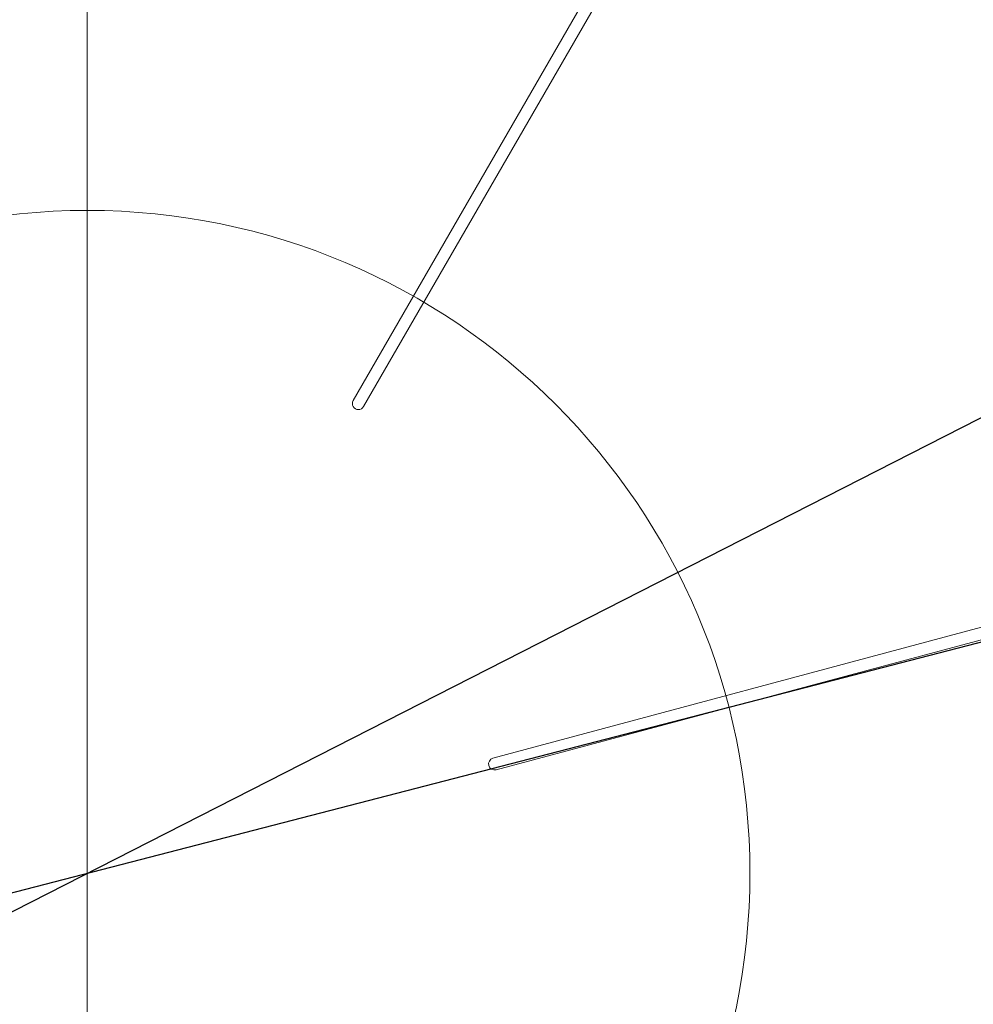
# Model space of a CAD drawing. Units: millimetres. Extents: x -605615803 to 17, y -1703671404 to 113.
# Drawn here: x -605611923 to -605611765, y -1703670534 to -1703670371 of the extents above; entities that cross this region are included whole.
import ezdxf

# ---------------------------------------------------------------- set-up
doc = ezdxf.new("R2010")
doc.units = ezdxf.units.MM
doc.layers.get('0').update_dxf_attribs({"lineweight": 9, "true_color": 0x1c1c1c})
doc.layers.get('Defpoints').update_dxf_attribs({"color": 3, "lineweight": 0})
doc.styles.add('2F обычный', font='Montserrat-Light.ttf', dxfattribs={"width": 0.8})
doc.dimstyles.new('stroitelniy3', dxfattribs={"dimtxt": 80, "dimasz": 30, "dimexe": 5, "dimexo": 10, "dimgap": 20, "dimtad": 1, "dimtoh": 1, "dimdec": 0, "dimrnd": 5, "dimtxsty": '2F обычный', "dimblk": 'ARCHTICK', "dimcen": 0.09, "dimdle": 2, "dimadec": 0, "dimazin": 2, "dimtfac": 1, "dimtdec": 0, "dimtmove": 1, "dimatfit": 3, "dimfxl": 10, "dimtfill": 1, "dimtolj": 1, "dimtzin": 0, "dimarcsym": 1})

# ---------------------------------------------------------------- blocks, each defined once
blk = doc.blocks.new('_ArchTick')
at = {"color": 0, "linetype": 'ByBlock', "const_width": 0.15}
blk.add_lwpolyline([(-0.5, -0.5), (0.5, 0.5)], dxfattribs=at)
blk = doc.blocks.new('*D240')
at = {"color": 0, "lineweight": -2, "transparency": 16777216}
for p, q in [((-605611401.96, -1703670252.56), (-605611644.8, -1703670376.34)), ((-605611245.56, -1703670252.56), (-605611401.96, -1703670252.56)), ((-605612179.37, -1703670648.81), (-605611644.8, -1703670376.34))]:
    blk.add_line(p, q, dxfattribs=at)
at = {"layer": 'Defpoints', "color": 0, "lineweight": 30, "transparency": 16777216}
for p in [(-605611644.8, -1703670376.34, 2.04), (-605612179.37, -1703670648.81, 2.04)]:
    blk.add_point(p, dxfattribs=at)
at = {"color": 0, "lineweight": -2, "transparency": 16777216, "xscale": 25, "yscale": 25, "zscale": 25}
for p, rotation in [((-605611644.8, -1703670376.34), 207.008087180929), ((-605612179.37, -1703670648.81), 27.00808718092899)]:
    blk.add_blockref('_ArchTick', p, dxfattribs=dict(at, rotation=rotation))
at = {"color": 0, "transparency": 16777216, "insert": (-605611313.76, -1703670207.21), "char_height": 50, "attachment_point": 5, "style": '2F обычный', "bg_fill": 3, "box_fill_scale": 1.1, "bg_fill_color": 256, "bg_fill_true_color": 13158600, "bg_fill_transparency": 0}
blk.add_mtext('\\A1;∅600', dxfattribs=at)
blk = doc.blocks.new('*D241')
at = {"color": 0, "lineweight": -2, "transparency": 16777216}
for p, q in [((-605611379.58, -1703670374.95), (-605611427.99, -1703670387.46)), ((-605611199.81, -1703670374.95), (-605611379.58, -1703670374.95)), ((-605612396.18, -1703670637.69), (-605611427.99, -1703670387.46))]:
    blk.add_line(p, q, dxfattribs=at)
at = {"layer": 'Defpoints', "color": 0, "lineweight": 30, "transparency": 16777216}
for p in [(-605611427.99, -1703670387.46, 2.04), (-605612396.18, -1703670637.69, 2.04)]:
    blk.add_point(p, dxfattribs=at)
at = {"color": 0, "lineweight": -2, "transparency": 16777216, "xscale": 25, "yscale": 25, "zscale": 25}
for p, rotation in [((-605611427.99, -1703670387.46), 194.4913729989615), ((-605612396.18, -1703670637.69), 14.49137299896145)]:
    blk.add_blockref('_ArchTick', p, dxfattribs=dict(at, rotation=rotation))
at = {"color": 0, "transparency": 16777216, "insert": (-605611279.7, -1703670329.59), "char_height": 50, "attachment_point": 5, "style": '2F обычный', "bg_fill": 3, "box_fill_scale": 1.1, "bg_fill_color": 256, "bg_fill_true_color": 13158600, "bg_fill_transparency": 0}
blk.add_mtext('\\A1;∅1000', dxfattribs=at)

msp = doc.modelspace()

# ---------------------------------------------------------------- linework, layer by layer
for p, q in [((-605611867.95, -1703670434.13), (-605611689.45, -1703670124.96)), ((-605611866.22, -1703670435.13), (-605611687.72, -1703670125.96)), ((-605611646.83, -1703670440.47), (-605611844.75, -1703670493.5)), ((-605611646.32, -1703670442.4), (-605611844.21, -1703670495.43))]:
    msp.add_line(p, q)
for centre, start, end in [((-605611867.08, -1703670434.63), 149.9999, 329.9999), ((-605611844.47, -1703670494.46), 104.9998, 284.9998)]:
    msp.add_arc(centre, 1, start, end)
at = {"layer": 'Defpoints', "color": 30}
msp.add_xline((-605611912.08, -1703667724.73), (0, 1), dxfattribs=at)
at = {"layer": 'Defpoints', "color": 4, "lineweight": 30}
for radius in [500, 300]:
    msp.add_circle((-605611912.08, -1703670512.58), radius, dxfattribs=at)

# ---------------------------------------------------------------- next in the draw order: dimensions: what is measured, and where the dimension line sits
at = {"color": 252}
dim = msp.add_diameter_dim_2p(p1=(-605612179.37, -1703670648.81), p2=(-605611644.8, -1703670376.34), dimstyle='stroitelniy3', override={"dimtxt": 50, "dimasz": 25}, dxfattribs=at)
dim.commit()
dim.dimension.update_dxf_attribs({"geometry": '*D240', "text_midpoint": (-605611401.96, -1703670252.56, -2.04), "dimtype": 163})

# ---------------------------------------------------------------- next in the draw order: dimensions: what is measured, and where the dimension line sits
dim = msp.add_diameter_dim_2p(p1=(-605612396.18, -1703670637.69), p2=(-605611427.99, -1703670387.46), dimstyle='stroitelniy3', override={"dimtxt": 50, "dimasz": 25}, dxfattribs=at)
dim.commit()
dim.dimension.update_dxf_attribs({"geometry": '*D241', "text_midpoint": (-605611279.7, -1703670329.59, -2.04)})

# ---------------------------------------------------------------- next in the draw order: linework, layer by layer
msp.add_circle((-605611912.08, -1703670512.58, -2.04), 110)

doc.saveas('drawing.dxf')
